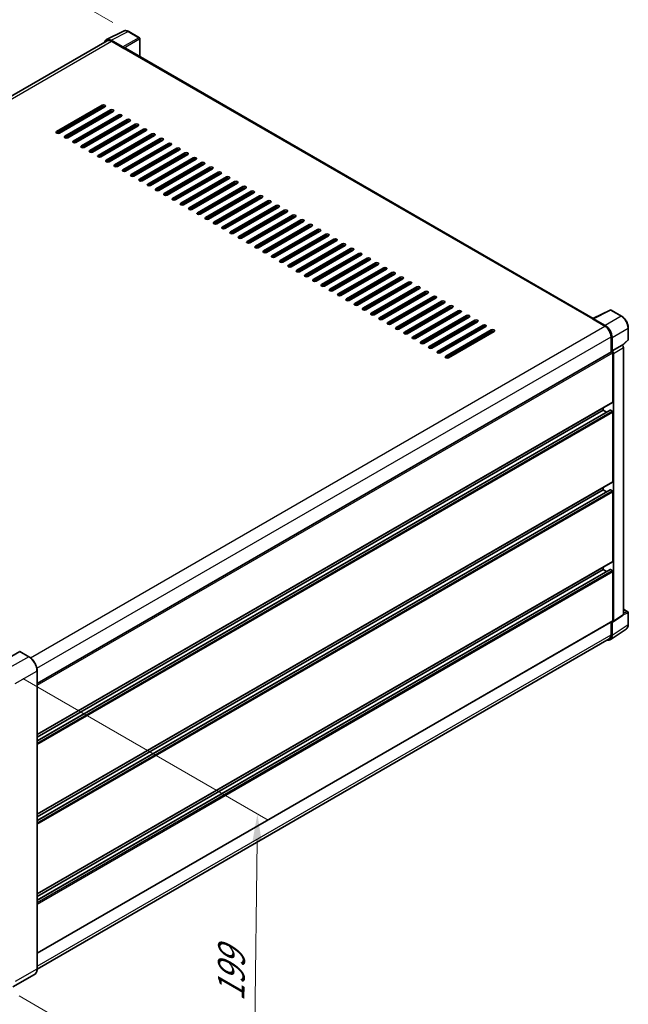
# Model space of a CAD drawing. Units: millimetres. Extents: x 0 to 11604, y 0 to 1546.
# Drawn here: x 572 to 742, y 176 to 451 of the extents above; entities that cross this region are included whole.
import ezdxf

# ---------------------------------------------------------------- set-up
doc = ezdxf.new("R2010")
doc.units = ezdxf.units.MM
doc.header["$LTSCALE"] = 3
doc.layers.get('Defpoints').update_dxf_attribs({"lineweight": 25})
for name, color, linetype, lineweight in [('Dimension (ISO)', 7, 'Continuous', 18), ('Visible (ISO)', 7, 'Continuous', 35), ('Visible Narrow (ISO)', 7, 'Continuous', 25)]:
    doc.layers.add(name, color=color, linetype=linetype, lineweight=lineweight)
doc.styles.add('Note Text (TK)', font='txt')
doc.dimstyles.new('Default - Method 1b (TK)', dxfattribs={"dimscale": 3, "dimtxt": 2.5, "dimasz": 2.5, "dimexe": 1, "dimexo": 1.5, "dimgap": 1, "dimtad": 1, "dimtoh": 1, "dimrnd": 1e-08, "dimdsep": 46, "dimtxsty": 'Note Text (TK)', "dimcen": 0.09, "dimdle": 5, "dimclrd": 100, "dimclre": 100, "dimclrt": 7, "dimadec": 1, "dimazin": 1, "dimtfac": 1, "dimtmove": 0, "dimatfit": 3, "dimfxl": 1, "dimtolj": 1, "dimlwd": -1, "dimlwe": -1, "dimarcsym": 0})

# ---------------------------------------------------------------- blocks, each defined once
blk = doc.blocks.new('*D20')
at = {"layer": 'Defpoints', "color": 0}
for p in [(602.13, 447.87), (388.16, 369.97), (428.47, 346.7)]:
    blk.add_point(p, dxfattribs=at)
at = {"layer": 'Dimension (ISO)', "color": 100}
for p, q in [((597.65, 450.46), (558.68, 472.96)), ((555.19, 467.45), (394.64, 373.76)), ((423.98, 349.3), (385.17, 371.7))]:
    blk.add_line(p, q, dxfattribs=at)
for points in [[(554.56, 468.53), (555.82, 466.37), (561.67, 471.23)], [(394.01, 374.83), (395.27, 372.68), (388.16, 369.97)]]:
    blk.add_solid(points, dxfattribs=at)
at = {"layer": 'Dimension (ISO)', "color": 7, "insert": (464.89, 422.57), "char_height": 7.5, "attachment_point": 4, "rotation": 30.2678, "style": 'Note Text (TK)'}
blk.add_mtext('\\A1;{\\Q-29.732;\\W0.819;\\H0.816x; \\fＭＳ Ｐゴシック|b0|i0;\\H7.5000;450}', dxfattribs=at)
blk = doc.blocks.new('*D22')
at = {"layer": 'Defpoints', "color": 0}
for p in [(568.09, 269.66), (567, 180.92), (637, 140.51)]:
    blk.add_point(p, dxfattribs=at)
at = {"layer": 'Dimension (ISO)', "color": 100}
for p, q in [((572.56, 267.08), (641.07, 227.52)), ((638, 221.74), (637.09, 148)), ((571.47, 178.34), (639.98, 138.79))]:
    blk.add_line(p, q, dxfattribs=at)
for points in [[(636.75, 221.76), (639.25, 221.73), (638.09, 229.24)], [(635.84, 148.02), (638.34, 147.99), (637, 140.51)]]:
    blk.add_solid(points, dxfattribs=at)
at = {"layer": 'Dimension (ISO)', "color": 7, "insert": (630.68, 175.27), "char_height": 7.5, "attachment_point": 4, "rotation": 89.2956, "style": 'Note Text (TK)'}
blk.add_mtext('\\A1;{\\Q29.296;\\W0.822;\\H0.816x; \\fＭＳ Ｐゴシック|b0|i0;\\H7.5000;199}', dxfattribs=at)

msp = doc.modelspace()

# ---------------------------------------------------------------- linework, layer by layer
at = {"layer": 'Visible (ISO)'}
for p, q in [((595.8919, 445.6256), (600.6917, 448.0227)), ((605.089, 446.1632), (602.133, 447.8698)), ((605.2254, 440.8887), (605.2254, 445.927)), ((596.0768, 445.3069), (436.0786, 352.9319)), ((600.4862, 443.5708), (597.2065, 445.4644)), ((597.3041, 445.1853), (600.7753, 443.1812)), ((600.6789, 443.2369), (600.6789, 443.237)), ((731.982, 367.7057), (601.1844, 443.2217)), ((581.9727, 419.9667), (594.7006, 427.3152)), ((594.7006, 426.8698), (581.9727, 419.5213)), ((595.472, 426.8698), (582.7441, 419.5213)), ((584.2869, 418.6306), (597.0148, 425.9791)), ((597.0148, 425.5337), (584.2869, 418.1853)), ((597.7862, 425.5337), (585.0583, 418.1853)), ((586.6011, 417.2945), (599.329, 424.643)), ((599.329, 424.1976), (586.6011, 416.8492)), ((600.1004, 424.1976), (587.3725, 416.8492)), ((596.3399, 424.6987), (596.3399, 425.144)), ((588.9152, 415.9585), (601.6432, 423.3069)), ((601.6432, 422.8616), (588.9152, 415.5131)), ((602.4145, 422.8616), (589.6866, 415.5131)), ((591.2294, 414.6224), (603.9573, 421.9708)), ((603.9573, 421.5255), (591.2294, 414.177)), ((604.7287, 421.5255), (592.0008, 414.177)), ((596.3399, 422.0265), (596.3399, 422.4719)), ((593.5436, 413.2863), (606.2715, 420.6348)), ((606.2715, 420.1894), (593.5436, 412.8409)), ((607.0429, 420.1894), (594.315, 412.8409)), ((595.8577, 411.9502), (608.5857, 419.2987)), ((608.5857, 418.8533), (595.8577, 411.5048)), ((596.3399, 419.3543), (596.3399, 419.7997)), ((609.357, 418.8533), (596.6291, 411.5048)), ((596.2434, 416.6265), (596.2434, 417.0719)), ((596.2434, 416.9448), (596.3399, 416.9967)), ((596.3399, 416.6822), (596.3399, 417.1275)), ((598.1719, 410.6141), (610.8998, 417.9626)), ((610.8998, 417.5172), (598.1719, 410.1688)), ((611.6712, 417.5172), (598.9433, 410.1688)), ((600.4861, 409.278), (613.214, 416.6265)), ((613.214, 416.1811), (600.4861, 408.8327)), ((613.9854, 416.1811), (601.2575, 408.8327)), ((594.7172, 413.0732), (594.3315, 413.2958)), ((596.3399, 414.01), (596.3399, 414.4554)), ((602.8002, 407.9419), (615.5282, 415.2904)), ((615.5282, 414.8451), (602.8002, 407.4966)), ((616.2995, 414.8451), (603.5716, 407.4966)), ((605.1144, 406.6059), (617.8423, 413.9543)), ((617.8423, 413.509), (605.1144, 406.1605)), ((618.6137, 413.509), (605.8858, 406.1605)), ((596.3399, 411.4176), (596.3399, 411.7832)), ((607.4286, 405.2698), (620.1565, 412.6182)), ((620.1565, 412.1729), (607.4286, 404.8244)), ((620.9279, 412.1729), (608.2, 404.8244)), ((609.7427, 403.9337), (622.4707, 411.2822)), ((622.4707, 410.8368), (609.7427, 403.4883)), ((623.242, 410.8368), (610.5141, 403.4883)), ((612.0569, 402.5976), (624.7848, 409.9461)), ((624.7848, 409.5007), (612.0569, 402.1522)), ((625.5562, 409.5007), (612.8283, 402.1522)), ((614.3711, 401.2615), (627.099, 408.61)), ((627.099, 408.1646), (614.3711, 400.8162)), ((627.8704, 408.1646), (615.1425, 400.8162)), ((616.6852, 399.9254), (629.4132, 407.2739)), ((629.4132, 406.8285), (616.6852, 399.4801)), ((630.1846, 406.8285), (617.4566, 399.4801)), ((618.9994, 398.5893), (631.7273, 405.9378)), ((631.7273, 405.4925), (618.9994, 398.144)), ((632.4987, 405.4925), (619.7708, 398.144)), ((621.3136, 397.2533), (634.0415, 404.6017)), ((634.0415, 404.1564), (621.3136, 396.8079)), ((634.8129, 404.1564), (622.085, 396.8079)), ((623.6277, 395.9172), (636.3557, 403.2656)), ((636.3557, 402.8203), (623.6277, 395.4718)), ((637.1271, 402.8203), (624.3991, 395.4718)), ((625.9419, 394.5811), (638.6698, 401.9296)), ((638.6698, 401.4842), (625.9419, 394.1357)), ((639.4412, 401.4842), (626.7133, 394.1357)), ((628.2561, 393.245), (640.984, 400.5935)), ((640.984, 400.1481), (628.2561, 392.7996)), ((641.7554, 400.1481), (629.0275, 392.7996)), ((630.5702, 391.9089), (643.2982, 399.2574)), ((643.2982, 398.812), (630.5702, 391.4636)), ((644.0696, 398.812), (631.3416, 391.4636)), ((632.8844, 390.5728), (645.6123, 397.9213)), ((645.6123, 397.4759), (632.8844, 390.1275)), ((646.3837, 397.4759), (633.6558, 390.1275)), ((635.1986, 389.2367), (647.9265, 396.5852)), ((647.9265, 396.1399), (635.1986, 388.7914)), ((648.6979, 396.1399), (635.97, 388.7914)), ((637.5127, 387.9007), (650.2407, 395.2491)), ((650.2407, 394.8038), (637.5127, 387.4553)), ((651.0121, 394.8038), (638.2841, 387.4553)), ((639.8269, 386.5646), (652.5548, 393.913)), ((652.5548, 393.4677), (639.8269, 386.1192)), ((653.3262, 393.4677), (640.5983, 386.1192)), ((642.1411, 385.2285), (654.869, 392.577)), ((654.869, 392.1316), (642.1411, 384.7831)), ((655.6404, 392.1316), (642.9125, 384.7831)), ((644.4553, 383.8924), (657.1832, 391.2409)), ((657.1832, 390.7955), (644.4553, 383.447)), ((657.9546, 390.7955), (645.2266, 383.447)), ((646.7694, 382.5563), (659.4973, 389.9048)), ((659.4973, 389.4594), (646.7694, 382.111)), ((660.2687, 389.4594), (647.5408, 382.111)), ((649.0836, 381.2202), (661.8115, 388.5687)), ((661.8115, 388.1233), (649.0836, 380.7749)), ((662.5829, 388.1233), (649.855, 380.7749)), ((651.3978, 379.8842), (664.1257, 387.2326)), ((664.1257, 386.7873), (651.3978, 379.4388)), ((664.8971, 386.7873), (652.1691, 379.4388)), ((653.7119, 378.5481), (666.4398, 385.8965)), ((666.4398, 385.4512), (653.7119, 378.1027)), ((667.2112, 385.4512), (654.4833, 378.1027)), ((656.0261, 377.212), (668.754, 384.5604)), ((668.754, 384.1151), (656.0261, 376.7666)), ((669.5254, 384.1151), (656.7975, 376.7666)), ((658.3403, 375.8759), (671.0682, 383.2244)), ((671.0682, 382.779), (658.3403, 375.4305)), ((671.8396, 382.779), (659.1116, 375.4305)), ((660.6544, 374.5398), (673.3823, 381.8883)), ((673.3823, 381.4429), (660.6544, 374.0944)), ((674.1537, 381.4429), (661.4258, 374.0944)), ((662.9686, 373.2037), (675.6965, 380.5522)), ((675.6965, 380.1068), (662.9686, 372.7584)), ((676.4679, 380.1068), (663.74, 372.7584)), ((665.2828, 371.8676), (678.0107, 379.2161)), ((678.0107, 378.7707), (665.2828, 371.4223)), ((678.7821, 378.7707), (666.0542, 371.4223)), ((667.5969, 370.5316), (680.3249, 377.88)), ((680.3249, 377.4347), (667.5969, 370.0862)), ((681.0962, 377.4347), (668.3683, 370.0862)), ((669.9111, 369.1955), (682.639, 376.5439)), ((682.639, 376.0986), (669.9111, 368.7501)), ((683.4104, 376.0986), (670.6825, 368.7501)), ((672.2253, 367.8594), (684.9532, 375.2079)), ((684.9532, 374.7625), (672.2253, 367.414)), ((685.7246, 374.7625), (672.9967, 367.414)), ((674.5394, 366.5233), (687.2674, 373.8718)), ((687.2674, 373.4264), (674.5394, 366.0779)), ((688.0387, 373.4264), (675.3108, 366.0779)), ((676.8536, 365.1872), (689.5815, 372.5357)), ((689.5815, 372.0903), (676.8536, 364.7419)), ((690.3529, 372.0903), (677.625, 364.7419)), ((679.1678, 363.8511), (691.8957, 371.1996)), ((691.8957, 370.7542), (679.1678, 363.4058)), ((692.6671, 370.7542), (679.9392, 363.4058)), ((681.4819, 362.515), (694.2099, 369.8635)), ((694.2099, 369.4181), (681.4819, 362.0697)), ((694.9812, 369.4181), (682.2533, 362.0697)), ((731.8764, 367.6529), (736.6762, 370.05)), ((739.8903, 368.3356), (736.9344, 370.0422)), ((683.7961, 361.179), (696.524, 368.5274)), ((696.524, 368.0821), (683.7961, 360.7336)), ((697.2954, 368.0821), (684.5675, 360.7336)), ((686.1103, 359.8429), (698.8382, 367.1913)), ((698.8382, 366.746), (686.1103, 359.3975)), ((699.6096, 366.746), (686.8817, 359.3975)), ((731.7187, 367.581), (735.1899, 365.5769)), ((731.8151, 367.5255), (731.8151, 367.5254)), ((735.2875, 365.7432), (732.0078, 367.6368)), ((688.4244, 358.5068), (701.1524, 365.8553)), ((701.1524, 365.4099), (688.4244, 358.0614)), ((701.9237, 365.4099), (689.1958, 358.0614)), ((690.7386, 357.1707), (703.4665, 364.5192)), ((703.4665, 364.0738), (690.7386, 356.7253)), ((704.2379, 364.0738), (691.51, 356.7253)), ((741.7613, 361.793), (741.7613, 365.0951)), ((736.9255, 362.5707), (736.9255, 358.3207)), ((737.2148, 358.6181), (737.2148, 362.4051)), ((740.1147, 360.1496), (741.6738, 361.5928)), ((576.5165, 265.7085), (737.0784, 358.409)), ((737.2148, 358.6181), (740.0065, 360.2299)), ((737.215, 358.618), (737.2148, 358.6181)), ((737.4077, 344.3666), (737.4077, 358.0614)), ((737.6005, 283.129), (737.6005, 357.9504)), ((740.0067, 360.2298), (740.0065, 360.2299)), ((740.3922, 284.9741), (740.3922, 359.5621)), ((576.5165, 251.3838), (737.3512, 344.2417)), ((576.5165, 249.6163), (736.6702, 342.081)), ((576.5165, 250.6966), (734.7078, 342.0284)), ((734.7078, 342.0284), (734.7078, 342.7155)), ((735.6434, 341.4882), (734.7078, 342.0284)), ((737.2148, 341.8057), (736.752, 342.0729)), ((737.4077, 322.0985), (737.4077, 341.4717)), ((576.5165, 229.1157), (737.3512, 321.9736)), ((576.5165, 227.3482), (736.6702, 319.813)), ((576.5165, 228.4285), (734.7078, 319.7603)), ((734.7078, 319.7603), (734.7078, 320.4475)), ((735.6434, 319.2201), (734.7078, 319.7603)), ((737.2148, 319.5376), (736.752, 319.8048)), ((737.4077, 299.8304), (737.4077, 319.2036)), ((576.5165, 206.8476), (737.3512, 299.7055)), ((576.5165, 205.0801), (736.6702, 297.5449)), ((576.5165, 206.1604), (734.7078, 297.4922)), ((734.7078, 297.4922), (734.7078, 298.1794)), ((735.6434, 296.9521), (734.7078, 297.4922)), ((737.2148, 297.2695), (736.752, 297.5368)), ((737.4077, 283.2406), (737.4077, 296.9355)), ((740.3922, 286.4335), (741.6249, 285.7217)), ((737.497, 282.8852), (740.2887, 284.7303)), ((741.7613, 282.1835), (741.7613, 285.4856)), ((576.5165, 190.2579), (737.3512, 283.1158)), ((736.6972, 277.9006), (741.173, 280.8588)), ((736.9255, 282.8701), (736.9255, 279.2881)), ((737.2148, 279.1197), (737.2148, 282.9066)), ((737.2148, 282.9066), (737.215, 282.9065)), ((736.4172, 278.1644), (576.5154, 185.8451)), ((571.6554, 274.6118), (565.5807, 271.1045)), ((574.2306, 273.1711), (571.7236, 274.6185)), ((576.5165, 185.9291), (576.5165, 269.2118)), ((575.7988, 184.3752), (569.7241, 180.868))]:
    msp.add_line(p, q, dxfattribs=at)
for centre, start, end in [((604.9527, 445.927), 0, 60), ((736.798, 369.806), 60, 116.538708), ((741.4886, 361.793), 312.789481, 0), ((741.4886, 285.4856), 0, 60)]:
    msp.add_arc(centre, 0.2727, start, end, dxfattribs=at)
for centre, major_axis, ratio, start_param, end_param in [((597.2088, 443.2348), (-1.3653, 2.3648), 0.5766475, 5.49839613, 6.80992005), ((597.3041, 443.1812), (-1.2273, 2.1257), 0.57735027, 5.49778714, 6.28318531), ((600.4859, 443.3481), (0.1364, -0.2362), 0.5780539, 0.78600715, 2.3555855), ((600.7753, 442.5132), (0.4091, 0.7086), 0.57735027, 0, 0.78539816), ((595.0863, 427.0925), (0.5455, 0), 0.57735027, 5.49778716, 8.63937978), ((595.0863, 426.6471), (-0.5455, 0), 0.57735027, 3.92699082, 5.49778713), ((597.4005, 425.7564), (0.5455, 0), 0.57735027, 5.49778716, 8.63937978), ((597.4005, 425.3111), (-0.5455, 0), 0.57735027, 3.92699082, 5.49778713), ((599.7147, 424.4203), (0.5455, 0), 0.57735027, 5.49778716, 8.63937978), ((599.7147, 423.975), (-0.5455, 0), 0.57735027, 3.92699082, 5.49778713), ((602.0288, 423.0842), (0.5455, 0), 0.57735027, 5.49778716, 8.63937978), ((602.0288, 422.6389), (-0.5455, 0), 0.57735027, 3.92699082, 5.49778713), ((604.343, 421.7482), (0.5455, 0), 0.57735027, 5.49778716, 8.63937978), ((604.343, 421.3028), (-0.5455, 0), 0.57735027, 3.92699082, 5.49778713), ((582.3584, 419.744), (-0.5455, 0), 0.57735027, 5.49778716, 8.63937978), ((584.6726, 418.4079), (-0.5455, 0), 0.57735027, 5.49778716, 8.63937978), ((606.6572, 420.4121), (0.5455, 0), 0.57735027, 5.49778716, 8.63937978), ((606.6572, 419.9667), (-0.5455, 0), 0.57735027, 3.92699082, 5.49778713), ((608.9713, 419.076), (0.5455, 0), 0.57735027, 5.49778716, 8.63937978), ((608.9713, 418.6306), (-0.5455, 0), 0.57735027, 3.92699082, 5.49778713), ((586.9868, 417.0719), (-0.5455, 0), 0.57735027, 5.49778716, 8.63937978), ((589.3009, 415.7358), (-0.5455, 0), 0.57735027, 5.49778716, 8.63937978), ((611.2855, 417.7399), (0.5455, 0), 0.57735027, 5.49778716, 8.63937978), ((611.2855, 417.2945), (-0.5455, 0), 0.57735027, 3.92699082, 5.49778713), ((613.5997, 416.4038), (0.5455, 0), 0.57735027, 5.49778716, 8.63937978), ((613.5997, 415.9585), (-0.5455, 0), 0.57735027, 3.92699082, 5.49778713), ((591.6151, 414.3997), (-0.5455, 0), 0.57735027, 5.49778716, 8.63937978), ((593.9293, 413.0636), (-0.5455, 0), 0.57735027, 5.49778716, 8.63937978), ((615.9139, 415.0677), (0.5455, 0), 0.57735027, 5.49778716, 8.63937978), ((615.9139, 414.6224), (-0.5455, 0), 0.57735027, 3.92699082, 5.49778713), ((618.228, 413.7316), (0.5455, 0), 0.57735027, 5.49778716, 8.63937978), ((618.228, 413.2863), (-0.5455, 0), 0.57735027, 3.92699082, 5.49778713), ((596.2434, 411.7275), (-0.5455, 0), 0.57735027, 5.49778716, 8.63937978), ((598.5576, 410.3914), (-0.5455, 0), 0.57735027, 5.49778716, 8.63937978), ((620.5422, 412.3956), (0.5455, 0), 0.57735027, 5.49778716, 8.63937978), ((620.5422, 411.9502), (-0.5455, 0), 0.57735027, 3.92699082, 5.49778713), ((622.8564, 411.0595), (0.5455, 0), 0.57735027, 5.49778716, 8.63937978), ((622.8564, 410.6141), (-0.5455, 0), 0.57735027, 3.92699082, 5.49778713), ((625.1705, 409.7234), (0.5455, 0), 0.57735027, 5.49778716, 8.63937978), ((600.8718, 409.0553), (-0.5455, 0), 0.57735027, 5.49778716, 8.63937978), ((603.1859, 407.7193), (-0.5455, 0), 0.57735027, 5.49778716, 8.63937978), ((625.1705, 409.278), (-0.5455, 0), 0.57735027, 3.92699082, 5.49778713), ((627.4847, 408.3873), (0.5455, 0), 0.57735027, 5.49778716, 8.63937978), ((627.4847, 407.9419), (-0.5455, 0), 0.57735027, 3.92699082, 5.49778713), ((629.7989, 407.0512), (0.5455, 0), 0.57735027, 5.49778716, 8.63937978), ((605.5001, 406.3832), (-0.5455, 0), 0.57735027, 5.49778716, 8.63937978), ((607.8143, 405.0471), (-0.5455, 0), 0.57735027, 5.49778716, 8.63937978), ((629.7989, 406.6059), (-0.5455, 0), 0.57735027, 3.92699082, 5.49778713), ((632.113, 405.7151), (0.5455, 0), 0.57735027, 5.49778716, 8.63937978), ((632.113, 405.2698), (-0.5455, 0), 0.57735027, 3.92699082, 5.49778713), ((634.4272, 404.379), (0.5455, 0), 0.57735027, 5.49778716, 8.63937978), ((610.1284, 403.711), (-0.5455, 0), 0.57735027, 5.49778716, 8.63937978), ((612.4426, 402.3749), (-0.5455, 0), 0.57735027, 5.49778716, 8.63937978), ((634.4272, 403.9337), (-0.5455, 0), 0.57735027, 3.92699082, 5.49778713), ((636.7414, 403.043), (0.5455, 0), 0.57735027, 5.49778716, 8.63937978), ((636.7414, 402.5976), (-0.5455, 0), 0.57735027, 3.92699082, 5.49778713), ((639.0555, 401.7069), (0.5455, 0), 0.57735027, 5.49778716, 8.63937978), ((614.7568, 401.0388), (-0.5455, 0), 0.57735027, 5.49778716, 8.63937978), ((617.0709, 399.7028), (-0.5455, 0), 0.57735027, 5.49778716, 8.63937978), ((639.0555, 401.2615), (-0.5455, 0), 0.57735027, 3.92699082, 5.49778713), ((641.3697, 400.3708), (0.5455, 0), 0.57735027, 5.49778716, 8.63937978), ((641.3697, 399.9254), (-0.5455, 0), 0.57735027, 3.92699082, 5.49778713), ((643.6839, 399.0347), (0.5455, 0), 0.57735027, 5.49778716, 8.63937978), ((619.3851, 398.3667), (-0.5455, 0), 0.57735027, 5.49778716, 8.63937978), ((621.6993, 397.0306), (-0.5455, 0), 0.57735027, 5.49778716, 8.63937978), ((643.6839, 398.5893), (-0.5455, 0), 0.57735027, 3.92699082, 5.49778713), ((645.998, 397.6986), (0.5455, 0), 0.57735027, 5.49778716, 8.63937978), ((645.998, 397.2533), (-0.5455, 0), 0.57735027, 3.92699082, 5.49778713), ((648.3122, 396.3625), (0.5455, 0), 0.57735027, 5.49778716, 8.63937978), ((624.0134, 395.6945), (-0.5455, 0), 0.57735027, 5.49778716, 8.63937978), ((626.3276, 394.3584), (-0.5455, 0), 0.57735027, 5.49778716, 8.63937978), ((648.3122, 395.9172), (-0.5455, 0), 0.57735027, 3.92699082, 5.49778713), ((650.6264, 395.0265), (0.5455, 0), 0.57735027, 5.49778716, 8.63937978), ((650.6264, 394.5811), (-0.5455, 0), 0.57735027, 3.92699082, 5.49778713), ((652.9405, 393.6904), (0.5455, 0), 0.57735027, 5.49778715, 8.63937978), ((652.9405, 393.245), (-0.5455, 0), 0.57735027, 3.92699082, 5.49778713), ((628.6418, 393.0223), (-0.5455, 0), 0.57735027, 5.49778716, 8.63937978), ((630.9559, 391.6862), (-0.5455, 0), 0.57735027, 5.49778716, 8.63937978), ((655.2547, 392.3543), (0.5455, 0), 0.57735027, 5.49778716, 8.63937978), ((655.2547, 391.9089), (-0.5455, 0), 0.57735027, 3.92699082, 5.49778713), ((657.5689, 391.0182), (0.5455, 0), 0.57735027, 5.49778716, 8.63937978), ((657.5689, 390.5728), (-0.5455, 0), 0.57735027, 3.92699082, 5.49778713), ((633.2701, 390.3502), (-0.5455, 0), 0.57735027, 5.49778716, 8.63937978), ((635.5843, 389.0141), (-0.5455, 0), 0.57735027, 5.49778716, 8.63937978), ((659.883, 389.6821), (0.5455, 0), 0.57735027, 5.49778716, 8.63937978), ((659.883, 389.2367), (-0.5455, 0), 0.57735027, 3.92699082, 5.49778713), ((662.1972, 388.346), (0.5455, 0), 0.57735027, 5.49778716, 8.63937978), ((662.1972, 387.9007), (-0.5455, 0), 0.57735027, 3.92699082, 5.49778713), ((637.8984, 387.678), (-0.5455, 0), 0.57735027, 5.49778716, 8.63937978), ((640.2126, 386.3419), (-0.5455, 0), 0.57735027, 5.49778716, 8.63937978), ((664.5114, 387.0099), (0.5455, 0), 0.57735027, 5.49778716, 8.63937978), ((664.5114, 386.5646), (-0.5455, 0), 0.57735027, 3.92699082, 5.49778713), ((666.8255, 385.6739), (0.5455, 0), 0.57735027, 5.49778716, 8.63937978), ((666.8255, 385.2285), (-0.5455, 0), 0.57735027, 3.92699082, 5.49778713), ((642.5268, 385.0058), (-0.5455, 0), 0.57735027, 5.49778716, 8.63937978), ((644.8409, 383.6697), (-0.5455, 0), 0.57735027, 5.49778716, 8.63937978), ((647.1551, 382.3336), (-0.5455, 0), 0.57735027, 5.49778716, 8.63937978), ((669.1397, 384.3378), (0.5455, 0), 0.57735027, 5.49778716, 8.63937978), ((669.1397, 383.8924), (-0.5455, 0), 0.57735027, 3.92699082, 5.49778713), ((671.4539, 383.0017), (0.5455, 0), 0.57735027, 5.49778716, 8.63937978), ((671.4539, 382.5563), (-0.5455, 0), 0.57735027, 3.92699082, 5.49778713), ((649.4693, 380.9976), (-0.5455, 0), 0.57735027, 5.49778716, 8.63937978), ((651.7835, 379.6615), (-0.5455, 0), 0.57735027, 5.49778716, 8.63937978), ((673.768, 381.6656), (0.5455, 0), 0.57735027, 5.49778716, 8.63937978), ((673.768, 381.2202), (-0.5455, 0), 0.57735027, 3.92699082, 5.49778713), ((676.0822, 380.3295), (0.5455, 0), 0.57735027, 5.49778716, 8.63937978), ((676.0822, 379.8842), (-0.5455, 0), 0.57735027, 3.92699082, 5.49778713), ((654.0976, 378.3254), (-0.5455, 0), 0.57735027, 5.49778716, 8.63937978), ((656.4118, 376.9893), (-0.5455, 0), 0.57735027, 5.49778716, 8.63937978), ((678.3964, 378.9934), (0.5455, 0), 0.57735027, 5.49778716, 8.63937978), ((678.3964, 378.5481), (-0.5455, 0), 0.57735027, 3.92699082, 5.49778713), ((680.7105, 377.6573), (0.5455, 0), 0.57735027, 5.49778716, 8.63937978), ((680.7105, 377.212), (-0.5455, 0), 0.57735027, 3.92699082, 5.49778713), ((658.726, 375.6532), (-0.5455, 0), 0.57735027, 5.49778716, 8.63937978), ((661.0401, 374.3171), (-0.5455, 0), 0.57735027, 5.49778716, 8.63937978), ((683.0247, 376.3213), (0.5455, 0), 0.57735027, 5.49778716, 8.63937978), ((683.0247, 375.8759), (-0.5455, 0), 0.57735027, 3.92699082, 5.49778713), ((685.3389, 374.9852), (0.5455, 0), 0.57735027, 5.49778716, 8.63937978), ((685.3389, 374.5398), (-0.5455, 0), 0.57735027, 3.92699082, 5.49778713), ((663.3543, 372.981), (-0.5455, 0), 0.57735027, 5.49778716, 8.63937978), ((665.6685, 371.645), (-0.5455, 0), 0.57735027, 5.49778716, 8.63937978), ((687.653, 373.6491), (0.5455, 0), 0.57735027, 5.49778716, 8.63937978), ((687.653, 373.2037), (-0.5455, 0), 0.57735027, 3.92699082, 5.49778713), ((689.9672, 372.313), (0.5455, 0), 0.57735027, 5.49778716, 8.63937978), ((689.9672, 371.8676), (-0.5455, 0), 0.57735027, 3.92699082, 5.49778713), ((667.9826, 370.3089), (-0.5455, 0), 0.57735027, 5.49778716, 8.63937978), ((670.2968, 368.9728), (-0.5455, 0), 0.57735027, 5.49778716, 8.63937978), ((692.2814, 370.9769), (0.5455, 0), 0.57735027, 5.49778716, 8.63937978), ((692.2814, 370.5316), (-0.5455, 0), 0.57735027, 3.92699082, 5.49778713), ((694.5956, 369.6408), (0.5455, 0), 0.57735027, 5.49778716, 8.63937978), ((694.5956, 369.1955), (-0.5455, 0), 0.57735027, 3.92699082, 5.49778713), ((672.611, 367.6367), (-0.5455, 0), 0.57735027, 5.49778716, 8.63937978), ((674.9251, 366.3006), (-0.5455, 0), 0.57735027, 5.49778716, 8.63937978), ((696.9097, 368.3047), (0.5455, 0), 0.57735027, 5.49778716, 8.63937978), ((696.9097, 367.8594), (-0.5455, 0), 0.57735027, 3.92699082, 5.49778713), ((699.2239, 366.9687), (0.5455, 0), 0.57735027, 5.49778716, 8.63937978), ((699.2239, 366.5233), (-0.5455, 0), 0.57735027, 3.92699082, 5.49778713), ((731.7187, 366.913), (0.4091, 0.7086), 0.57735027, 0.53865784, 0.78539816), ((732.008, 367.4138), (-0.1365, 0.2365), 0.5766475, 5.49839613, 7.06797448), ((677.2393, 364.9645), (-0.5455, 0), 0.57735027, 5.49778716, 8.63937978), ((679.5535, 363.6284), (-0.5455, 0), 0.57735027, 5.49778716, 8.63937978), ((701.5381, 365.6326), (0.5455, 0), 0.57735027, 5.49778716, 8.63937978), ((701.5381, 365.1872), (-0.5455, 0), 0.57735027, 3.92699082, 5.49778713), ((703.8522, 364.2965), (0.5455, 0), 0.57735027, 5.49778716, 8.63937978), ((703.8522, 363.8511), (-0.5455, 0), 0.57735027, 3.92699082, 5.49778713), ((735.1899, 363.5728), (1.2273, -2.1257), 0.57735027, 0.78539816, 2.35619449), ((735.2852, 363.5164), (1.3636, -2.3619), 0.5780539, 0.78600715, 2.3555855), ((681.8676, 362.2924), (-0.5455, 0), 0.57735027, 5.49778716, 8.63937978), ((684.1818, 360.9563), (-0.5455, 0), 0.57735027, 5.49778716, 8.63937978), ((686.496, 359.6202), (-0.5455, 0), 0.57735027, 5.49778716, 8.63937978), ((688.8101, 358.2841), (-0.5455, 0), 0.57735027, 5.49778716, 8.63937978), ((737.2148, 358.1728), (-0.1364, 0.2362), 0.57735027, 3.92699082, 6.28318531), ((737.2146, 358.1726), (0.2727, -0.4724), 0.5780539, 0.78600715, 2.3555855), ((740.0063, 359.7844), (-0.2727, 0.4724), 0.5780539, 3.9275998, 5.49717816), ((691.1243, 356.948), (-0.5455, 0), 0.57735027, 5.49778716, 8.63937978), ((737.2148, 344.4779), (0.1364, -0.2362), 0.57735027, 0, 0.78539816), ((736.752, 341.9393), (-0.0818, 0.1417), 0.57735027, 5.49778714, 6.28318531), ((737.2148, 341.583), (-0.1364, 0.2362), 0.57735027, 3.92699082, 5.49778714), ((737.2148, 322.2098), (0.1364, -0.2362), 0.57735027, 0, 0.78539816), ((736.752, 319.6712), (-0.0818, 0.1417), 0.57735027, 5.49778714, 6.28318531), ((737.2148, 319.315), (-0.1364, 0.2362), 0.57735027, 3.92699082, 5.49778714), ((736.752, 297.4032), (-0.0818, 0.1417), 0.57735027, 5.49778714, 6.28318531), ((737.2148, 297.0469), (-0.1364, 0.2362), 0.57735027, 3.92699082, 5.49778714), ((737.2148, 299.9417), (0.1364, -0.2362), 0.57735027, 0, 0.78539816), ((740.0063, 285.1975), (0.2731, -0.473), 0.5766475, 0.03486413, 0.78478918), ((737.2146, 283.3524), (0.2731, -0.473), 0.5766475, 5.49839613, 7.06797448), ((737.2148, 283.352), (0.1364, -0.2362), 0.57735027, 0, 0.78539816), ((735.2852, 280.2365), (1.3653, -2.3648), 0.5766475, 5.75645056, 7.06797448), ((735.1899, 280.2901), (1.2273, -2.1257), 0.57735027, 0, 0.78539816), ((571.6554, 274.5004), (0.0682, 0.1181), 0.57735027, 0, 0.78539816)]:
    msp.add_ellipse(centre, major_axis=major_axis, ratio=ratio, start_param=start_param, end_param=end_param, dxfattribs=at)
for points, knots in [([(602.133, 447.8698), (602.036, 447.9258), (601.9378, 447.9741), (601.7404, 448.0537), (601.6412, 448.0849), (601.4432, 448.1284), (601.3444, 448.1408), (601.1493, 448.1446), (601.0529, 448.1359), (600.8664, 448.0962), (600.7763, 448.065), (600.6917, 448.0227)], [-0.784789176, -0.784789176, -0.784789176, -0.784789176, -0.634804167, -0.634804167, -0.484819157, -0.484819157, -0.334834148, -0.334834148, -0.184849139, -0.184849139, -0.03486413, -0.03486413, -0.03486413, -0.03486413]), ([(741.7613, 365.0951), (741.7613, 365.2123), (741.7533, 365.3327), (741.7222, 365.5776), (741.6991, 365.7021), (741.6385, 365.9525), (741.601, 366.0786), (741.5127, 366.3297), (741.4619, 366.4547), (741.3481, 366.7013), (741.2852, 366.8227), (741.1485, 367.0594), (741.0748, 367.1747), (740.9182, 367.3965), (740.8353, 367.503), (740.662, 367.705), (740.5715, 367.8005), (740.3849, 367.9782), (740.2887, 368.0605), (740.0922, 368.2099), (739.9919, 368.277), (739.8903, 368.3356)], [-0.78478918, -0.78478918, -0.78478918, -0.78478918, -0.62783134, -0.62783134, -0.47087351, -0.47087351, -0.31391567, -0.31391567, -0.15695784, -0.15695784, 0, 0, 0.15695784, 0.15695784, 0.31391567, 0.31391567, 0.47087351, 0.47087351, 0.62783134, 0.62783134, 0.78478918, 0.78478918, 0.78478918, 0.78478918]), ([(741.173, 280.8588), (741.2519, 280.9109), (741.324, 280.9734), (741.4517, 281.115), (741.5073, 281.1941), (741.6016, 281.365), (741.6403, 281.4568), (741.7016, 281.65), (741.7242, 281.7515), (741.754, 281.9622), (741.7613, 282.0714), (741.7613, 282.1835)], [0.03486413, 0.03486413, 0.03486413, 0.03486413, 0.184849139, 0.184849139, 0.334834148, 0.334834148, 0.484819157, 0.484819157, 0.634804167, 0.634804167, 0.784789176, 0.784789176, 0.784789176, 0.784789176]), ([(576.5165, 269.2118), (576.5165, 269.4923), (576.4782, 269.7921), (576.3301, 270.4036), (576.2204, 270.7153), (575.9404, 271.322), (575.7701, 271.617), (575.3846, 272.1629), (575.1696, 272.4137), (574.714, 272.8477), (574.4735, 273.0308), (574.2306, 273.1711)], [1.57079633, 1.57079633, 1.57079633, 1.57079633, 1.88495559, 1.88495559, 2.19911486, 2.19911486, 2.51327412, 2.51327412, 2.82743339, 2.82743339, 3.14159265, 3.14159265, 3.14159265, 3.14159265]), ([(575.7988, 184.3752), (575.8916, 184.4288), (575.9771, 184.4951), (576.1301, 184.65), (576.1978, 184.7386), (576.3138, 184.9346), (576.3622, 185.0419), (576.4395, 185.2721), (576.4685, 185.395), (576.507, 185.6534), (576.5165, 185.7888), (576.5165, 185.9291)], [0.785398163, 0.785398163, 0.785398163, 0.785398163, 0.942477796, 0.942477796, 1.099557429, 1.099557429, 1.256637061, 1.256637061, 1.413716694, 1.413716694, 1.570796327, 1.570796327, 1.570796327, 1.570796327])]:
    msp.add_open_spline(points, degree=3, knots=knots, dxfattribs=at)
at = {"layer": 'Visible Narrow (ISO)'}
for p, q in [((597.2065, 445.4644), (602.0034, 447.8601)), ((604.9594, 446.1534), (600.4862, 443.5708)), ((600.6789, 443.237), (605.1521, 445.8196)), ((602.0034, 447.8601), (604.9594, 446.1534)), ((605.1521, 445.8196), (605.1521, 440.931)), ((436.7986, 352.5175), (597.3041, 445.1853)), ((600.7753, 443.1812), (731.7187, 367.581)), ((594.7006, 427.3152), (594.7006, 426.8698)), ((584.5314, 418.1038), (596.3399, 424.9214)), ((597.0148, 425.9791), (597.0148, 425.5337)), ((599.329, 424.643), (599.329, 424.1976)), ((601.6432, 423.3069), (601.6432, 422.8616)), ((603.9573, 421.9708), (603.9573, 421.5255)), ((581.9727, 419.9667), (581.9727, 419.5213)), ((584.2869, 418.6306), (584.2869, 418.1853)), ((606.2715, 420.6348), (606.2715, 420.1894)), ((608.5857, 419.2987), (608.5857, 418.8533)), ((586.6011, 417.2945), (586.6011, 416.8492)), ((588.9152, 415.9585), (588.9152, 415.5131)), ((610.8998, 417.9626), (610.8998, 417.5172)), ((613.214, 416.6265), (613.214, 416.1811)), ((591.2294, 414.6224), (591.2294, 414.177)), ((593.5436, 413.2863), (593.5436, 412.8409)), ((594.7971, 413.1193), (594.4114, 413.342)), ((594.7971, 413.5646), (595.1828, 413.342)), ((595.5685, 413.5646), (595.1828, 413.7873)), ((615.5282, 415.2904), (615.5282, 414.8451)), ((617.8423, 413.9543), (617.8423, 413.509)), ((595.8577, 411.9502), (595.8577, 411.5048)), ((598.1719, 410.6141), (598.1719, 410.1688)), ((620.1565, 412.6182), (620.1565, 412.1729)), ((622.4707, 411.2822), (622.4707, 410.8368)), ((600.4861, 409.278), (600.4861, 408.8327)), ((602.8002, 407.9419), (602.8002, 407.4966)), ((624.7848, 409.9461), (624.7848, 409.5007)), ((627.099, 408.61), (627.099, 408.1646)), ((605.1144, 406.6059), (605.1144, 406.1605)), ((607.4286, 405.2698), (607.4286, 404.8244)), ((629.4132, 407.2739), (629.4132, 406.8285)), ((631.7273, 405.9378), (631.7273, 405.4925)), ((634.0415, 404.6017), (634.0415, 404.1564)), ((609.7427, 403.9337), (609.7427, 403.4883)), ((612.0569, 402.5976), (612.0569, 402.1522)), ((636.3557, 403.2656), (636.3557, 402.8203)), ((638.6698, 401.9296), (638.6698, 401.4842)), ((614.3711, 401.2615), (614.3711, 400.8162)), ((616.6852, 399.9254), (616.6852, 399.4801)), ((640.984, 400.5935), (640.984, 400.1481)), ((643.2982, 399.2574), (643.2982, 398.812)), ((618.9994, 398.5893), (618.9994, 398.144)), ((621.3136, 397.2533), (621.3136, 396.8079)), ((645.6123, 397.9213), (645.6123, 397.4759)), ((647.9265, 396.5852), (647.9265, 396.1399)), ((623.6277, 395.9172), (623.6277, 395.4718)), ((625.9419, 394.5811), (625.9419, 394.1357)), ((650.2407, 395.2491), (650.2407, 394.8038)), ((652.5548, 393.913), (652.5548, 393.4677)), ((628.2561, 393.245), (628.2561, 392.7996)), ((630.5702, 391.9089), (630.5702, 391.4636)), ((654.869, 392.577), (654.869, 392.1316)), ((657.1832, 391.2409), (657.1832, 390.7955)), ((632.8844, 390.5728), (632.8844, 390.1275)), ((635.1986, 389.2367), (635.1986, 388.7914)), ((659.4973, 389.9048), (659.4973, 389.4594)), ((661.8115, 388.5687), (661.8115, 388.1233)), ((637.5127, 387.9007), (637.5127, 387.4553)), ((639.8269, 386.5646), (639.8269, 386.1192)), ((664.1257, 387.2326), (664.1257, 386.7873)), ((666.4398, 385.8965), (666.4398, 385.4512)), ((642.1411, 385.2285), (642.1411, 384.7831)), ((644.4553, 383.8924), (644.4553, 383.447)), ((646.7694, 382.5563), (646.7694, 382.111)), ((668.754, 384.5604), (668.754, 384.1151)), ((671.0682, 383.2244), (671.0682, 382.779)), ((649.0836, 381.2202), (649.0836, 380.7749)), ((651.3978, 379.8842), (651.3978, 379.4388)), ((673.3823, 381.8883), (673.3823, 381.4429)), ((675.6965, 380.5522), (675.6965, 380.1068)), ((653.7119, 378.5481), (653.7119, 378.1027)), ((656.0261, 377.212), (656.0261, 376.7666)), ((678.0107, 379.2161), (678.0107, 378.7707)), ((680.3249, 377.88), (680.3249, 377.4347)), ((658.3403, 375.8759), (658.3403, 375.4305)), ((660.6544, 374.5398), (660.6544, 374.0944)), ((682.639, 376.5439), (682.639, 376.0986)), ((684.9532, 375.2079), (684.9532, 374.7625)), ((662.9686, 373.2037), (662.9686, 372.7584)), ((665.2828, 371.8676), (665.2828, 371.4223)), ((687.2674, 373.8718), (687.2674, 373.4264)), ((689.5815, 372.5357), (689.5815, 372.0903)), ((667.5969, 370.5316), (667.5969, 370.0862)), ((669.9111, 369.1955), (669.9111, 368.7501)), ((691.8957, 371.1996), (691.8957, 370.7542)), ((694.2099, 369.8635), (694.2099, 369.4181)), ((732.0078, 367.6368), (736.8047, 370.0325)), ((736.8047, 370.0325), (739.7607, 368.3258)), ((672.2253, 367.8594), (672.2253, 367.414)), ((674.5394, 366.5233), (674.5394, 366.0779)), ((696.524, 368.5274), (696.524, 368.0821)), ((698.8382, 367.1913), (698.8382, 366.746)), ((739.7607, 368.3258), (735.2875, 365.7432)), ((574.6467, 272.8872), (735.1899, 365.5769)), ((676.8536, 365.1872), (676.8536, 364.7419)), ((679.1678, 363.8511), (679.1678, 363.4058)), ((701.1524, 365.8553), (701.1524, 365.4099)), ((703.4665, 364.5192), (703.4665, 364.0738)), ((737.2148, 362.4051), (741.688, 364.9877)), ((741.688, 364.9877), (741.688, 361.6856)), ((576.444, 269.9166), (736.9255, 362.5707)), ((681.4819, 362.515), (681.4819, 362.0697)), ((683.7961, 361.179), (683.7961, 360.7336)), ((741.688, 361.6856), (740.0696, 360.1875)), ((576.5165, 265.1709), (737.4077, 358.0614)), ((686.1103, 359.8429), (686.1103, 359.3975)), ((688.4244, 358.5068), (688.4244, 358.0614)), ((740.0067, 360.2298), (737.215, 358.618)), ((737.6005, 357.9504), (740.3922, 359.5621)), ((690.7386, 357.1707), (690.7386, 356.7253)), ((576.5165, 251.476), (737.4077, 344.3666)), ((576.5165, 249.561), (736.752, 342.0729)), ((576.5165, 249.0265), (737.2148, 341.8057)), ((576.5165, 248.5812), (737.4077, 341.4717)), ((576.5165, 229.2079), (737.4077, 322.0985)), ((576.5165, 227.2929), (736.752, 319.8048)), ((576.5165, 226.7584), (737.2148, 319.5376)), ((576.5165, 226.3131), (737.4077, 319.2036)), ((576.5165, 206.9398), (737.4077, 299.8304)), ((576.5165, 205.0248), (736.752, 297.5368)), ((576.5165, 204.4903), (737.2148, 297.2695)), ((576.5165, 204.045), (737.4077, 296.9355)), ((740.3922, 286.3895), (741.5364, 285.7289)), ((740.3922, 284.9741), (737.6005, 283.129)), ((741.5364, 285.7289), (740.3922, 285.3712)), ((740.3922, 284.9731), (741.688, 285.3782)), ((741.688, 285.3782), (741.688, 282.0761)), ((576.5165, 190.3501), (737.4077, 283.2406)), ((741.688, 282.0761), (737.2148, 279.1197)), ((576.5165, 186.6759), (736.9255, 279.2881)), ((574.1624, 273.1643), (568.0877, 269.6571)), ((571.6554, 274.6118), (574.1624, 273.1643)), ((570.4019, 265.6489), (576.4766, 269.1561)), ((576.4766, 269.1561), (576.4766, 185.8734)), ((576.4766, 185.8734), (570.4019, 182.3662))]:
    msp.add_line(p, q, dxfattribs=at)
for centre, major_axis, ratio, start_param, end_param in [((601.9988, 445.6271), (-1.3507, 2.3724), 0.57677384, 5.50187364, 6.25179868), ((601.9967, 447.6336), (0.1364, 0.2362), 0.57735027, 0, 0.75049158), ((604.9527, 445.927), (0.1364, 0.2362), 0.57735027, 0, 0.75049158), ((604.9527, 445.927), (0.1364, -0.2362), 0.61692145, 0.78600715, 2.3555855), ((604.9527, 445.927), (0.2727, 0), 0.57735027, 5.53269373, 6.28318531), ((736.798, 369.806), (-0.1219, 0.244), 0.5766475, 5.53326026, 6.28318531), ((736.798, 369.806), (0.1364, 0.2362), 0.57735027, 0, 0.75049158), ((739.754, 368.0994), (0.1364, 0.2362), 0.57735027, 0, 0.75049158), ((739.7519, 366.0953), (1.3636, -2.3619), 0.58194065, 0.78600715, 2.3555855), ((741.4886, 365.0951), (0.2727, 0), 0.57735027, 5.53269373, 6.28318531), ((741.4886, 361.793), (0.1853, -0.2001), 0.43528024, 0, 0.66685618), ((741.4886, 361.793), (0.2727, 0), 0.57735027, 5.53269373, 6.28318531), ((741.4886, 285.4856), (0.1364, 0.2362), 0.57735027, 0, 0.53459435), ((741.4886, 285.4856), (0.0814, -0.2603), 0.72169311, 0.93474524, 2.49688001), ((741.4886, 285.4856), (0.2727, 0), 0.57735027, 5.53269373, 6.28318531), ((739.7519, 283.1886), (1.3792, -2.3559), 0.57677384, 0.03138662, 0.78131167), ((741.4886, 282.1835), (0.2727, 0), 0.57735027, 5.53269373, 6.28318531), ((574.1624, 273.053), (0.0682, 0.1181), 0.57735027, 0, 0.78539816), ((574.1624, 270.4922), (1.6364, -2.8343), 0.57735027, 0.78539816, 2.35619449), ((576.3802, 269.2118), (0.1364, 0), 0.57735027, 5.49778714, 6.28318531), ((574.1624, 187.2095), (1.6364, -2.8343), 0.57735027, 0, 0.78539816), ((576.3802, 185.9291), (0.1364, 0), 0.57735027, 5.49778714, 6.28318531)]:
    msp.add_ellipse(centre, major_axis=major_axis, ratio=ratio, start_param=start_param, end_param=end_param, dxfattribs=at)

# ---------------------------------------------------------------- dimensions: what is measured, and where the dimension line sits
at = {"layer": 'Dimension (ISO)', "color": 100}
for base, p1, p2, angle, text, override, picture, middle in [((388.1612, 369.9749), (602.133, 447.8698), (428.4663, 346.7047), 30.26777, '{\\Q-29.732;\\W0.819;\\H0.816x; \\fＭＳ Ｐゴシック|b0|i0;\\H7.5000;450}', {"dimgap": 1, "dimtoh": 0, "dimdec": 2, "dimlfac": 2.23829, "dimtol": 0, "dimlim": 0, "dimtp": 0, "dimtm": 0, "dimtdec": 2, "dimtofl": 0, "dimatfit": 1}, '*D20', (474.9142, 420.6038)), ((637.0004, 140.5055), (568.0877, 269.6571), (566.9968, 180.9221), 89.295641, '{\\Q29.296;\\W0.822;\\H0.816x; \\fＭＳ Ｐゴシック|b0|i0;\\H7.5000;199}', {"dimgap": 1, "dimtoh": 0, "dimdec": 2, "dimlfac": 2.229487, "dimtol": 0, "dimlim": 0, "dimtp": 0, "dimtm": 0, "dimtdec": 2, "dimtofl": 0, "dimatfit": 1}, '*D22', (637.5458, 184.873))]:
    dim = msp.add_linear_dim(base=base, p1=p1, p2=p2, angle=angle, text=text, dimstyle='Default - Method 1b (TK)', override=override, dxfattribs=at)
    dim.commit()
    dim.dimension.update_dxf_attribs({"geometry": picture, "text_midpoint": middle, "dimtype": 160})

doc.saveas('drawing.dxf')
